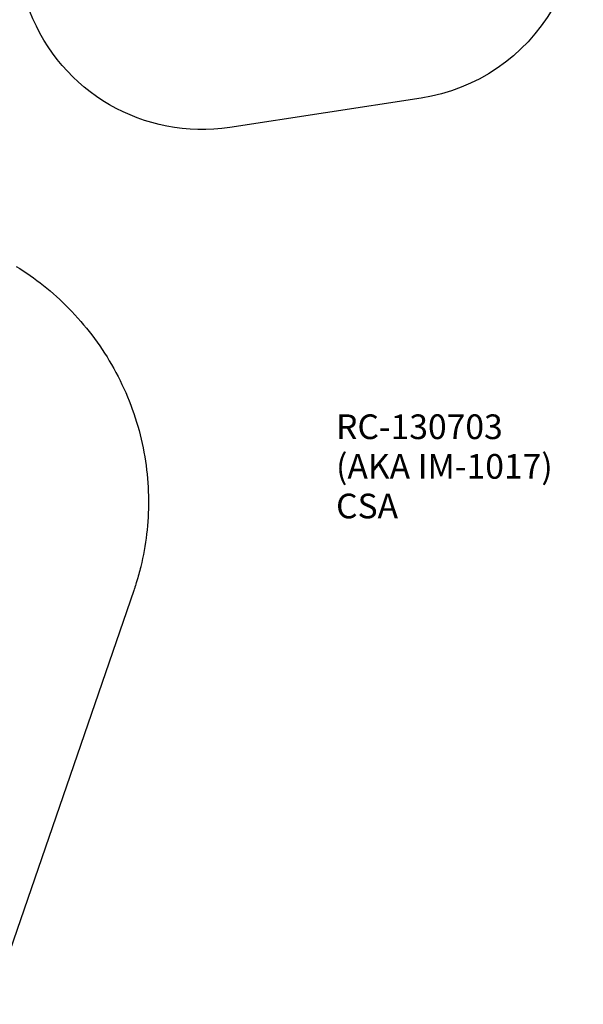
# Model space of a CAD drawing. Units: millimetres. Extents: x 101878 to 142618, y -21160 to 15504.
# Drawn here: x 124798 to 131648, y -10787 to 1190 of the extents above; entities that cross this region are included whole.
import ezdxf

# ---------------------------------------------------------------- set-up
doc = ezdxf.new("R2010")
doc.units = ezdxf.units.MM
doc.header["$LTSCALE"] = 500
doc.header["$MEASUREMENT"] = 0
for name, color, linetype, true_color in [('usezones$ASTM', 4, 'Continuous', 0x00ffff), ('usezones$CSA', 7, 'Continuous', 0x007f00), ('usezones$CSA$DIMS', 7, 'Continuous', 0x007f00)]:
    doc.layers.add(name, color=color, linetype=linetype, true_color=true_color)
doc.styles.add('Arial', font='txt')
doc.dimstyles.new('CSA RC DIMS', dxfattribs={"dimtxt": 400, "dimasz": 250, "dimexe": 150, "dimexo": 150, "dimgap": 300, "dimtad": 0, "dimtih": 1, "dimtoh": 1, "dimzin": 1, "dimdsep": 46, "dimtxsty": 'Arial', "dimcen": 150, "dimazin": 0, "dimtfac": 1, "dimtdec": 4, "dimtix": 1, "dimtmove": 1, "dimatfit": 3, "dimfxl": 0, "dimtolj": 1, "dimtzin": 1, "dimarcsym": 0})

# ---------------------------------------------------------------- blocks, each defined once
blk = doc.blocks.new('*D2')
at = {"layer": 'Defpoints', "color": 0}
for p in [(142618, 15241), (104474, 6822), (142618, -9885)]:
    blk.add_point(p, dxfattribs=at)
at = {"layer": 'usezones$CSA$DIMS', "color": 0, "lineweight": -2}
for p, q in [((104474, 6972), (104474, 15391)), ((142618, -9735), (142618, 15391)), ((104724, 15241), (122107, 15241)), ((142368, 15241), (124986, 15241))]:
    blk.add_line(p, q, dxfattribs=at)
at = {"layer": 'usezones$CSA$DIMS', "color": 0}
for points in [[(104724, 15283), (104724, 15199), (104474, 15241)], [(142368, 15199), (142368, 15283), (142618, 15241)]]:
    blk.add_solid(points, dxfattribs=at)
at = {"layer": 'usezones$CSA$DIMS', "color": 0, "insert": (123546, 15241), "char_height": 400, "attachment_point": 5, "style": 'Arial'}
blk.add_mtext('\\A1;38144.16', dxfattribs=at)

msp = doc.modelspace()

# ---------------------------------------------------------------- linework, layer by layer
at = {"layer": 'usezones$CSA'}
for points in [[(131430.734, 3252.174, -0.47839402), (129679.602, 236.281), (127353.131, -120.829, -0.352819324), (124922.422, 1290.525)], [(135251.082, -8368.138, -0.000020021), (133608.482, -7054.81)], [(124756.925, -1811.002, -0.029352822), (125087.426, -2043.831, -0.030318297), (125396.666, -2322.742, -0.031130291), (125675.425, -2644.979, -0.031749863), (125914.961, -3005.409, -0.032131653), (126107.748, -3396.575, -0.032252961), (126248.25, -3809.135, -0.032086692), (126333.484, -4232.514, -0.031625698), (126363.299, -4655.736, -0.030916635), (126340.298, -5068.743, -0.029887643), (126269.727, -5461.042), (126269.153, -5463.409), (126268.574, -5465.773, -0.013821062), (126219.022, -5646.35), (126217.367, -5651.788), (126215.683, -5657.217, -0.00522798), (126191.659, -5731.894), (126189.431, -5738.581), (126184.589, -5752.829), (124459.758, -10761.575)]]:
    msp.add_lwpolyline(points, format="xyb", dxfattribs=at)

# ---------------------------------------------------------------- texts
at = {"layer": 'usezones$ASTM', "color": 18, "true_color": 0x000000, "insert": (128643.385, -4875.753), "char_height": 300, "width": 3018.07229, "attachment_point": 7, "line_spacing_factor": 0.963855}
msp.add_mtext('\\fArial;RC-130703\\P(AKA IM-1017)\\PCSA', dxfattribs=at)

# ---------------------------------------------------------------- dimensions: what is measured, and where the dimension line sits
at = {"layer": 'usezones$CSA$DIMS'}
dim = msp.add_linear_dim(base=(142618.295, 15241.041), p1=(104474.134, 6822.288), p2=(142618.295, -9884.643), dimstyle='CSA RC DIMS', dxfattribs=at)
dim.commit()
dim.dimension.update_dxf_attribs({"geometry": '*D2', "text_midpoint": (123546.215, 15241.041)})

doc.saveas('drawing.dxf')
